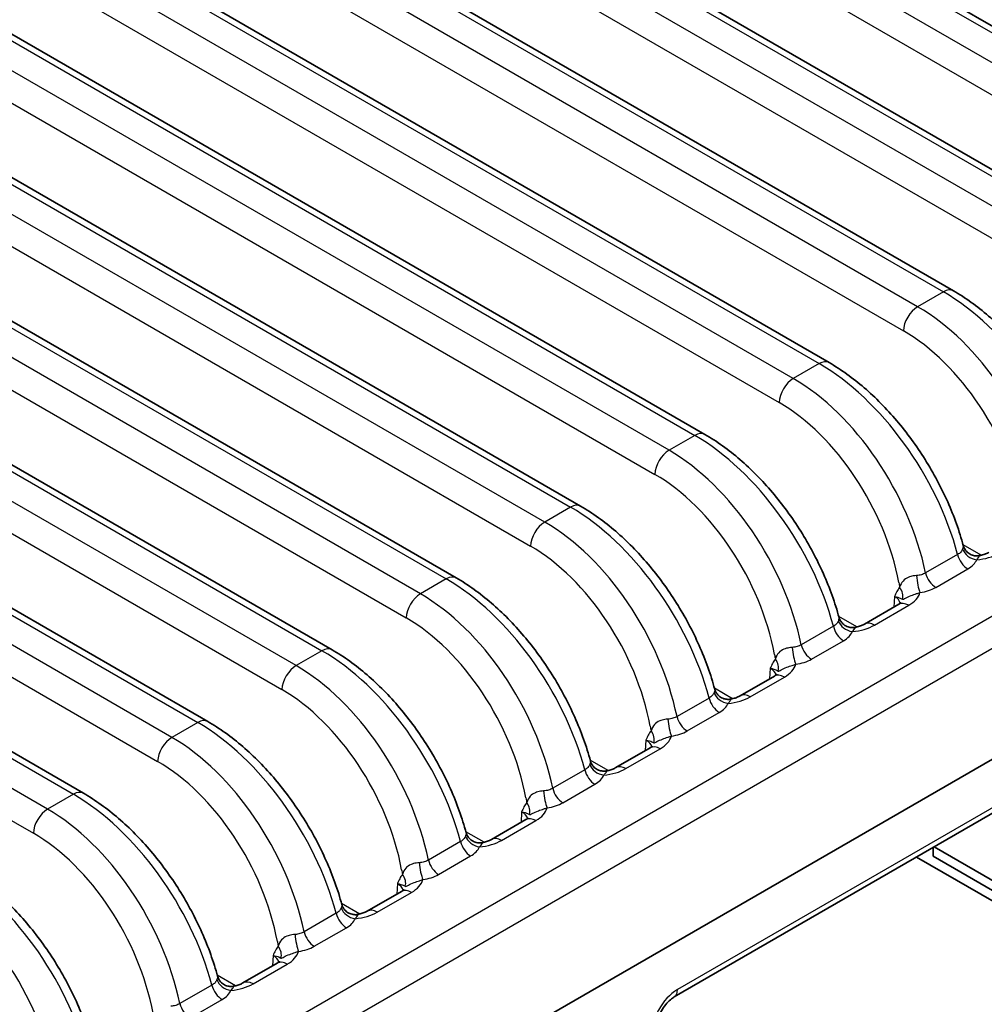
# Model space of a CAD drawing. Units: millimetres. Extents: x 14 to 1804, y 8 to 430.
# Drawn here: x 123 to 143, y 196 to 215 of the extents above; entities that cross this region are included whole.
import ezdxf

# ---------------------------------------------------------------- set-up
doc = ezdxf.new("R2010")
doc.units = ezdxf.units.MM
doc.layers.add('Visible (ISO)', color=7, linetype='Continuous', lineweight=35)
doc.layers.add('Visible Narrow (ISO)', color=7, linetype='Continuous', lineweight=25)

msp = doc.modelspace()

# ---------------------------------------------------------------- linework, layer by layer
at = {"layer": 'Visible (ISO)'}
for p, q in [((146.9613, 212.6659), (87.452, 247.0236)), ((144.4864, 211.237), (84.9771, 245.5947)), ((142.0115, 209.8081), (82.5023, 244.1658)), ((139.5367, 208.3793), (80.0274, 242.737)), ((137.0618, 206.9504), (77.5525, 241.3081)), ((134.5869, 205.5215), (75.0777, 239.8792)), ((132.112, 204.0927), (72.6028, 238.4504)), ((129.6372, 202.6638), (70.1279, 237.0215)), ((127.1623, 201.2349), (67.653, 235.5926)), ((124.6874, 199.8061), (65.1782, 234.1637)), ((124.0989, 189.699), (160.1865, 210.5342)), ((140.2389, 203.174), (140.9205, 203.5676)), ((137.764, 201.7452), (138.4456, 202.1387)), ((136.4526, 195.751), (145.5036, 200.9766)), ((135.2891, 200.3163), (135.9708, 200.7098)), ((132.8142, 198.8874), (133.4959, 199.281)), ((141.604, 198.5512), (141.604, 198.7252)), ((144.9309, 196.8307), (141.6268, 198.7383)), ((144.7346, 196.5358), (141.2732, 198.5342)), ((141.604, 198.5512), (144.854, 196.6748)), ((130.3394, 197.4585), (131.021, 197.8521)), ((127.8645, 196.0297), (128.5462, 196.4232))]:
    msp.add_line(p, q, dxfattribs=at)
for points, knots in [([(144.6826, 206.1635), (144.6043, 206.4535), (144.4992, 206.7466), (144.2426, 207.324), (144.0909, 207.6083), (143.7497, 208.1522), (143.5601, 208.4119), (143.1532, 208.8921), (142.9358, 209.1127), (142.484, 209.5019), (142.2496, 209.6707), (142.0115, 209.8081)], [-1.2595055, -1.2595055, -1.2595055, -1.2595055, -1.0076044, -1.0076044, -0.7557033, -0.7557033, -0.5038022, -0.5038022, -0.2519011, -0.2519011, 0, 0, 0, 0]), ([(142.2077, 204.7346), (142.1294, 205.0246), (142.0244, 205.3178), (141.7677, 205.8952), (141.6161, 206.1794), (141.2748, 206.7233), (141.0852, 206.983), (140.6783, 207.4633), (140.4609, 207.6838), (140.0091, 208.0731), (139.7747, 208.2418), (139.5367, 208.3793)], [-1.2595055, -1.2595055, -1.2595055, -1.2595055, -1.0076044, -1.0076044, -0.7557033, -0.7557033, -0.5038022, -0.5038022, -0.2519011, -0.2519011, 0, 0, 0, 0]), ([(139.7328, 203.3058), (139.6545, 203.5957), (139.5495, 203.8889), (139.2928, 204.4663), (139.1412, 204.7505), (138.8, 205.2945), (138.6104, 205.5541), (138.2034, 206.0344), (137.9861, 206.2549), (137.5342, 206.6442), (137.2998, 206.813), (137.0618, 206.9504)], [-1.2595055, -1.2595055, -1.2595055, -1.2595055, -1.0076044, -1.0076044, -0.7557033, -0.7557033, -0.5038022, -0.5038022, -0.2519011, -0.2519011, 0, 0, 0, 0]), ([(137.258, 201.8769), (137.1796, 202.1669), (137.0746, 202.46), (136.818, 203.0374), (136.6663, 203.3217), (136.3251, 203.8656), (136.1355, 204.1253), (135.7285, 204.6055), (135.5112, 204.8261), (135.0594, 205.2153), (134.825, 205.3841), (134.5869, 205.5215)], [-1.2595055, -1.2595055, -1.2595055, -1.2595055, -1.0076044, -1.0076044, -0.7557033, -0.7557033, -0.5038022, -0.5038022, -0.2519011, -0.2519011, 0, 0, 0, 0]), ([(142.2077, 204.7346), (142.2123, 204.7177), (142.2195, 204.6977), (142.2439, 204.6536), (142.2614, 204.6296), (142.3077, 204.5864), (142.3364, 204.5675), (142.3954, 204.5425), (142.4252, 204.5359), (142.4787, 204.5314), (142.5023, 204.5335), (142.5224, 204.5371), (142.5232, 204.5373), (142.524, 204.5374)], [0.027446173, 0.027446173, 0.027446173, 0.027446173, 0.031201195, 0.031201195, 0.034956218, 0.034956218, 0.038668774, 0.038668774, 0.04230302, 0.04230302, 0.046058042, 0.046058042, 0.046221287, 0.046221287, 0.046221287, 0.046221287]), ([(142.524, 204.5374), (142.5401, 204.5405), (142.5557, 204.5439), (142.5857, 204.5515), (142.6001, 204.5556), (142.6274, 204.5643), (142.6403, 204.569), (142.6644, 204.5785), (142.6756, 204.5834), (142.6962, 204.5932), (142.7055, 204.5981), (142.7137, 204.6029)], [0.31854331, 0.31854331, 0.31854331, 0.31854331, 0.41179248, 0.41179248, 0.50504165, 0.50504165, 0.59829083, 0.59829083, 0.69154, 0.69154, 0.78478918, 0.78478918, 0.78478918, 0.78478918]), ([(134.7831, 200.448), (134.7048, 200.738), (134.5997, 201.0311), (134.3431, 201.6086), (134.1915, 201.8928), (133.8502, 202.4367), (133.6606, 202.6964), (133.2537, 203.1766), (133.0363, 203.3972), (132.5845, 203.7865), (132.3501, 203.9552), (132.112, 204.0927)], [-1.2595055, -1.2595055, -1.2595055, -1.2595055, -1.0076044, -1.0076044, -0.7557033, -0.7557033, -0.5038022, -0.5038022, -0.2519011, -0.2519011, 0, 0, 0, 0]), ([(140.9205, 203.5676), (140.9338, 203.5753), (140.9444, 203.5825), (140.9599, 203.5947), (140.9648, 203.5995), (140.9684, 203.6035), (140.969, 203.6042), (140.969, 203.6042)], [-0.78478918, -0.78478918, -0.78478918, -0.78478918, -0.63480417, -0.63480417, -0.48481916, -0.48481916, -0.40486078, -0.40486078, -0.40486078, -0.40486078]), ([(139.7328, 203.3058), (139.7374, 203.2888), (139.7446, 203.2688), (139.769, 203.2248), (139.7865, 203.2008), (139.8328, 203.1575), (139.8615, 203.1387), (139.9206, 203.1136), (139.9504, 203.107), (140.0039, 203.1026), (140.0274, 203.1046), (140.0475, 203.1082), (140.0483, 203.1084), (140.0492, 203.1086)], [0.027446173, 0.027446173, 0.027446173, 0.027446173, 0.031201195, 0.031201195, 0.034956218, 0.034956218, 0.038668774, 0.038668774, 0.04230302, 0.04230302, 0.046058042, 0.046058042, 0.046221287, 0.046221287, 0.046221287, 0.046221287]), ([(140.0492, 203.1086), (140.0652, 203.1116), (140.0808, 203.1151), (140.1108, 203.1226), (140.1252, 203.1267), (140.1525, 203.1355), (140.1654, 203.1401), (140.1895, 203.1496), (140.2008, 203.1545), (140.2213, 203.1643), (140.2306, 203.1692), (140.2389, 203.174)], [0.31854331, 0.31854331, 0.31854331, 0.31854331, 0.41179248, 0.41179248, 0.50504165, 0.50504165, 0.59829083, 0.59829083, 0.69154, 0.69154, 0.78478918, 0.78478918, 0.78478918, 0.78478918]), ([(132.3082, 199.0192), (132.2299, 199.3091), (132.1249, 199.6023), (131.8682, 200.1797), (131.7166, 200.4639), (131.3753, 201.0079), (131.1858, 201.2675), (130.7788, 201.7478), (130.5614, 201.9683), (130.1096, 202.3576), (129.8752, 202.5264), (129.6372, 202.6638)], [-1.2595055, -1.2595055, -1.2595055, -1.2595055, -1.0076044, -1.0076044, -0.7557033, -0.7557033, -0.5038022, -0.5038022, -0.2519011, -0.2519011, 0, 0, 0, 0]), ([(138.4456, 202.1387), (138.4589, 202.1464), (138.4695, 202.1537), (138.485, 202.1658), (138.4899, 202.1706), (138.4935, 202.1746), (138.4941, 202.1753), (138.4941, 202.1753)], [-0.78478918, -0.78478918, -0.78478918, -0.78478918, -0.63480417, -0.63480417, -0.48481916, -0.48481916, -0.40486078, -0.40486078, -0.40486078, -0.40486078]), ([(137.258, 201.8769), (137.2625, 201.86), (137.2698, 201.8399), (137.2941, 201.7959), (137.3116, 201.7719), (137.358, 201.7286), (137.3867, 201.7098), (137.4457, 201.6847), (137.4755, 201.6782), (137.529, 201.6737), (137.5525, 201.6757), (137.5726, 201.6794), (137.5735, 201.6795), (137.5743, 201.6797)], [0.027446173, 0.027446173, 0.027446173, 0.027446173, 0.031201195, 0.031201195, 0.034956218, 0.034956218, 0.038668774, 0.038668774, 0.04230302, 0.04230302, 0.046058042, 0.046058042, 0.046221287, 0.046221287, 0.046221287, 0.046221287]), ([(137.5743, 201.6797), (137.5904, 201.6827), (137.606, 201.6862), (137.6359, 201.6938), (137.6503, 201.6979), (137.6776, 201.7066), (137.6905, 201.7112), (137.7147, 201.7207), (137.7259, 201.7256), (137.7464, 201.7355), (137.7557, 201.7404), (137.764, 201.7452)], [0.31854331, 0.31854331, 0.31854331, 0.31854331, 0.41179248, 0.41179248, 0.50504165, 0.50504165, 0.59829083, 0.59829083, 0.69154, 0.69154, 0.78478918, 0.78478918, 0.78478918, 0.78478918]), ([(129.8333, 197.5903), (129.755, 197.8803), (129.65, 198.1734), (129.3933, 198.7508), (129.2417, 199.035), (128.9005, 199.579), (128.7109, 199.8387), (128.3039, 200.3189), (128.0866, 200.5395), (127.6348, 200.9287), (127.4003, 201.0975), (127.1623, 201.2349)], [-1.2595055, -1.2595055, -1.2595055, -1.2595055, -1.0076044, -1.0076044, -0.7557033, -0.7557033, -0.5038022, -0.5038022, -0.2519011, -0.2519011, 0, 0, 0, 0]), ([(135.9708, 200.7098), (135.9841, 200.7175), (135.9947, 200.7248), (136.0101, 200.7369), (136.015, 200.7417), (136.0187, 200.7457), (136.0192, 200.7465), (136.0192, 200.7465)], [-0.78478918, -0.78478918, -0.78478918, -0.78478918, -0.63480417, -0.63480417, -0.48481916, -0.48481916, -0.40486078, -0.40486078, -0.40486078, -0.40486078]), ([(134.7831, 200.448), (134.7877, 200.4311), (134.7949, 200.4111), (134.8193, 200.367), (134.8368, 200.343), (134.8831, 200.2998), (134.9118, 200.2809), (134.9708, 200.2559), (135.0006, 200.2493), (135.0541, 200.2448), (135.0776, 200.2469), (135.0978, 200.2505), (135.0986, 200.2507), (135.0994, 200.2508)], [0.027446173, 0.027446173, 0.027446173, 0.027446173, 0.031201195, 0.031201195, 0.034956218, 0.034956218, 0.038668774, 0.038668774, 0.04230302, 0.04230302, 0.046058042, 0.046058042, 0.046221287, 0.046221287, 0.046221287, 0.046221287]), ([(135.0994, 200.2508), (135.1155, 200.2539), (135.1311, 200.2573), (135.1611, 200.2649), (135.1754, 200.269), (135.2027, 200.2777), (135.2157, 200.2823), (135.2398, 200.2919), (135.251, 200.2968), (135.2715, 200.3066), (135.2809, 200.3115), (135.2891, 200.3163)], [0.31854331, 0.31854331, 0.31854331, 0.31854331, 0.41179248, 0.41179248, 0.50504165, 0.50504165, 0.59829083, 0.59829083, 0.69154, 0.69154, 0.78478918, 0.78478918, 0.78478918, 0.78478918]), ([(127.3585, 196.1614), (127.2801, 196.4514), (127.1751, 196.7445), (126.9185, 197.322), (126.7668, 197.6062), (126.4256, 198.1501), (126.236, 198.4098), (125.829, 198.89), (125.6117, 199.1106), (125.1599, 199.4999), (124.9255, 199.6686), (124.6874, 199.8061)], [-1.2595055, -1.2595055, -1.2595055, -1.2595055, -1.0076044, -1.0076044, -0.7557033, -0.7557033, -0.5038022, -0.5038022, -0.2519011, -0.2519011, 0, 0, 0, 0]), ([(133.4959, 199.281), (133.5092, 199.2886), (133.5198, 199.2959), (133.5353, 199.3081), (133.5401, 199.3129), (133.5438, 199.3169), (133.5443, 199.3176), (133.5443, 199.3176)], [-0.78478918, -0.78478918, -0.78478918, -0.78478918, -0.63480417, -0.63480417, -0.48481916, -0.48481916, -0.40486078, -0.40486078, -0.40486078, -0.40486078]), ([(132.3082, 199.0192), (132.3128, 199.0022), (132.32, 198.9822), (132.3444, 198.9382), (132.3619, 198.9142), (132.4082, 198.8709), (132.4369, 198.8521), (132.4959, 198.827), (132.5257, 198.8204), (132.5792, 198.816), (132.6028, 198.818), (132.6229, 198.8216), (132.6237, 198.8218), (132.6246, 198.8219)], [0.027446173, 0.027446173, 0.027446173, 0.027446173, 0.031201195, 0.031201195, 0.034956218, 0.034956218, 0.038668774, 0.038668774, 0.04230302, 0.04230302, 0.046058042, 0.046058042, 0.046221287, 0.046221287, 0.046221287, 0.046221287]), ([(132.6246, 198.8219), (132.6406, 198.825), (132.6562, 198.8285), (132.6862, 198.836), (132.7006, 198.8401), (132.7279, 198.8489), (132.7408, 198.8535), (132.7649, 198.863), (132.7761, 198.8679), (132.7967, 198.8777), (132.806, 198.8826), (132.8142, 198.8874)], [0.31854331, 0.31854331, 0.31854331, 0.31854331, 0.41179248, 0.41179248, 0.50504165, 0.50504165, 0.59829083, 0.59829083, 0.69154, 0.69154, 0.78478918, 0.78478918, 0.78478918, 0.78478918]), ([(124.8836, 194.7326), (124.8053, 195.0225), (124.7002, 195.3157), (124.4436, 195.8931), (124.292, 196.1773), (123.9507, 196.7212), (123.7611, 196.9809), (123.3542, 197.4612), (123.1368, 197.6817), (122.685, 198.071), (122.4506, 198.2398), (122.2125, 198.3772)], [-1.2595055, -1.2595055, -1.2595055, -1.2595055, -1.0076044, -1.0076044, -0.7557033, -0.7557033, -0.5038022, -0.5038022, -0.2519011, -0.2519011, 0, 0, 0, 0]), ([(131.021, 197.8521), (131.0343, 197.8598), (131.0449, 197.8671), (131.0604, 197.8792), (131.0653, 197.884), (131.0689, 197.888), (131.0695, 197.8887), (131.0695, 197.8887)], [-0.78478918, -0.78478918, -0.78478918, -0.78478918, -0.63480417, -0.63480417, -0.48481916, -0.48481916, -0.40486078, -0.40486078, -0.40486078, -0.40486078]), ([(129.8333, 197.5903), (129.8379, 197.5734), (129.8451, 197.5533), (129.8695, 197.5093), (129.887, 197.4853), (129.9334, 197.442), (129.962, 197.4232), (130.0211, 197.3981), (130.0509, 197.3916), (130.1044, 197.3871), (130.1279, 197.3891), (130.148, 197.3928), (130.1489, 197.3929), (130.1497, 197.3931)], [0.027446173, 0.027446173, 0.027446173, 0.027446173, 0.031201195, 0.031201195, 0.034956218, 0.034956218, 0.038668774, 0.038668774, 0.04230302, 0.04230302, 0.046058042, 0.046058042, 0.046221287, 0.046221287, 0.046221287, 0.046221287]), ([(130.1497, 197.3931), (130.1657, 197.3961), (130.1813, 197.3996), (130.2113, 197.4072), (130.2257, 197.4113), (130.253, 197.42), (130.2659, 197.4246), (130.2901, 197.4341), (130.3013, 197.439), (130.3218, 197.4488), (130.3311, 197.4538), (130.3394, 197.4585)], [0.31854331, 0.31854331, 0.31854331, 0.31854331, 0.41179248, 0.41179248, 0.50504165, 0.50504165, 0.59829083, 0.59829083, 0.69154, 0.69154, 0.78478918, 0.78478918, 0.78478918, 0.78478918]), ([(128.5462, 196.4232), (128.5595, 196.4309), (128.57, 196.4382), (128.5855, 196.4503), (128.5904, 196.4551), (128.594, 196.4591), (128.5946, 196.4599), (128.5946, 196.4599)], [-0.78478918, -0.78478918, -0.78478918, -0.78478918, -0.63480417, -0.63480417, -0.48481916, -0.48481916, -0.40486078, -0.40486078, -0.40486078, -0.40486078]), ([(127.3585, 196.1614), (127.3631, 196.1445), (127.3703, 196.1245), (127.3947, 196.0804), (127.4121, 196.0564), (127.4585, 196.0131), (127.4872, 195.9943), (127.5462, 195.9692), (127.576, 195.9627), (127.6295, 195.9582), (127.653, 195.9603), (127.6731, 195.9639), (127.674, 195.964), (127.6748, 195.9642)], [0.027446173, 0.027446173, 0.027446173, 0.027446173, 0.031201195, 0.031201195, 0.034956218, 0.034956218, 0.038668774, 0.038668774, 0.04230302, 0.04230302, 0.046058042, 0.046058042, 0.046221287, 0.046221287, 0.046221287, 0.046221287]), ([(127.6748, 195.9642), (127.6909, 195.9673), (127.7065, 195.9707), (127.7364, 195.9783), (127.7508, 195.9824), (127.7781, 195.9911), (127.791, 195.9957), (127.8152, 196.0053), (127.8264, 196.0102), (127.8469, 196.02), (127.8562, 196.0249), (127.8645, 196.0297)], [0.31854331, 0.31854331, 0.31854331, 0.31854331, 0.41179248, 0.41179248, 0.50504165, 0.50504165, 0.59829083, 0.59829083, 0.69154, 0.69154, 0.78478918, 0.78478918, 0.78478918, 0.78478918]), ([(136.0808, 195.0728), (136.0799, 195.1023), (136.082, 195.137), (136.0942, 195.2146), (136.1047, 195.2579), (136.1348, 195.348), (136.1547, 195.3949), (136.2023, 195.4859), (136.23, 195.5301), (136.2893, 195.6094), (136.3207, 195.6448), (136.3819, 195.7026), (136.4117, 195.7255), (136.4433, 195.7455), (136.448, 195.7483), (136.4526, 195.751)], [-1.5701868, -1.5701868, -1.5701868, -1.5701868, -1.3341247, -1.3341247, -1.0839543, -1.0839543, -0.8228799, -0.8228799, -0.5574955, -0.5574955, -0.295654, -0.295654, -0.0446908, -0.0446908, 0, 0, 0, 0])]:
    msp.add_open_spline(points, degree=3, knots=knots, dxfattribs=at)
at = {"layer": 'Visible Narrow (ISO)'}
for p, q in [((87.252, 247.0038), (146.7613, 212.6461)), ((146.2469, 212.3491), (86.7376, 246.7068)), ((86.455, 246.2284), (145.9642, 211.8707)), ((84.7771, 245.5749), (144.2864, 211.2172)), ((143.772, 210.9202), (84.2628, 245.2779)), ((83.9801, 244.7995), (143.4893, 210.4418)), ((82.3023, 244.146), (141.8115, 209.7883)), ((141.2971, 209.4914), (81.7879, 243.849)), ((81.5052, 243.3706), (141.0145, 209.013)), ((79.8274, 242.7171), (139.3367, 208.3595)), ((138.8223, 208.0625), (79.313, 242.4202)), ((79.0303, 241.9418), (138.5396, 207.5841)), ((77.3525, 241.2883), (136.8618, 206.9306)), ((136.3474, 206.6336), (76.8381, 240.9913)), ((76.5555, 240.5129), (136.0647, 206.1552)), ((74.8777, 239.8594), (134.3869, 205.5017)), ((133.8725, 205.2047), (74.3633, 239.5624)), ((74.0806, 239.084), (133.5898, 204.7263)), ((72.4028, 238.4305), (131.912, 204.0729)), ((131.3976, 203.7759), (71.8884, 238.1336)), ((71.6057, 237.6552), (131.115, 203.2975)), ((69.9279, 237.0017), (129.4372, 202.644)), ((128.9228, 202.347), (69.4135, 236.7047)), ((69.1309, 236.2263), (128.6401, 201.8686)), ((67.453, 235.5728), (126.9623, 201.2151)), ((126.4479, 200.9181), (66.9386, 235.2758)), ((66.656, 234.7974), (126.1652, 200.4397)), ((64.9782, 234.1439), (124.4874, 199.7863)), ((123.973, 199.4893), (64.4638, 233.847)), ((64.1811, 233.3686), (123.6904, 199.0109)), ((159.4459, 212.9546), (124.1452, 192.5738)), ((124.4279, 192.0954), (159.7285, 212.4762)), ((141.8115, 209.7883), (141.2971, 209.4914)), ((139.3367, 208.3595), (138.8223, 208.0625)), ((136.8618, 206.9306), (136.3474, 206.6336)), ((134.3869, 205.5017), (133.8725, 205.2047)), ((142.5636, 204.546), (142.2023, 204.7545)), ((142.0947, 204.5601), (141.4563, 204.1915)), ((141.6585, 203.9039), (142.2969, 204.2725)), ((131.912, 204.0729), (131.3976, 203.7759)), ((140.8378, 203.7222), (140.8252, 203.5125)), ((140.4389, 203.1542), (141.1205, 203.5478)), ((140.0887, 203.1171), (139.7274, 203.3257)), ((139.6199, 203.1312), (138.9814, 202.7626)), ((139.1836, 202.475), (139.8221, 202.8436)), ((129.4372, 202.644), (128.9228, 202.347)), ((137.964, 201.7253), (138.6456, 202.1189)), ((138.363, 202.2933), (138.3503, 202.0837)), ((137.6138, 201.6882), (137.2526, 201.8968)), ((137.145, 201.7024), (136.5066, 201.3338)), ((136.7088, 201.0461), (137.3472, 201.4147)), ((126.9623, 201.2151), (126.4479, 200.9181)), ((145.5656, 201.1225), (136.5146, 195.8969)), ((135.8881, 200.8644), (135.8754, 200.6548)), ((135.4891, 200.2965), (136.1708, 200.69)), ((135.1389, 200.2593), (134.7777, 200.4679)), ((134.6701, 200.2735), (134.0317, 199.9049)), ((134.2339, 199.6173), (134.8723, 199.9859)), ((124.4874, 199.7863), (123.973, 199.4893)), ((133.4132, 199.4356), (133.4005, 199.2259)), ((133.0142, 198.8676), (133.6959, 199.2612)), ((132.6641, 198.8305), (132.3028, 199.0391)), ((132.1952, 198.8446), (131.5568, 198.476)), ((131.759, 198.1884), (132.3974, 198.557)), ((130.9384, 198.0067), (130.9257, 197.797)), ((130.5394, 197.4387), (131.221, 197.8323)), ((130.1892, 197.4016), (129.8279, 197.6102)), ((129.7204, 197.4158), (129.0819, 197.0472)), ((129.2842, 196.7595), (129.9226, 197.1281)), ((128.4635, 196.5778), (128.4508, 196.3682)), ((128.0645, 196.0099), (128.7462, 196.4034)), ((127.7143, 195.9727), (127.3531, 196.1813)), ((127.2455, 195.9869), (126.6071, 195.6183)), ((126.8093, 195.3307), (127.4477, 195.6992))]:
    msp.add_line(p, q, dxfattribs=at)
for centre, major_axis, ratio, start_param, end_param in [((141.8115, 209.4617), (0.2, 0.3464), 0.5773503, 0, 0.7853982), ((141.9004, 206.5737), (2.0912, -3.4109), 0.5589372, 1.0777772, 2.3414421), ((141.2971, 209.1648), (0.2, 0.3464), 0.5773503, 0.7853982, 2.3212879), ((141.2082, 206.174), (-1.9024, 3.5198), 0.5951921, 4.2508502, 5.5145151), ((140.9256, 206.0222), (1.702, -3.1736), 0.5971344, 1.0815592, 2.3749097), ((139.3367, 208.0329), (0.2, 0.3464), 0.5773503, 0, 0.7853982), ((139.4255, 205.1448), (2.0912, -3.4109), 0.5589372, 1.0777772, 2.3414421), ((138.8223, 207.7359), (0.2, 0.3464), 0.5773503, 0.7853982, 2.3212879), ((138.7334, 204.7452), (-1.9024, 3.5198), 0.5951921, 4.2508502, 5.5145151), ((138.4507, 204.5934), (1.702, -3.1736), 0.5971344, 1.0815592, 2.3749097), ((136.8618, 206.604), (0.2, 0.3464), 0.5773503, 0, 0.7853982), ((136.9507, 203.7159), (2.0912, -3.4109), 0.5589372, 1.0777772, 2.3414421), ((136.3474, 206.307), (0.2, 0.3464), 0.5773503, 0.7853982, 2.3212879), ((136.2585, 203.3163), (-1.9024, 3.5198), 0.5951921, 4.2508502, 5.5145151), ((135.9758, 203.1645), (1.702, -3.1736), 0.5971344, 1.0815592, 2.3749097), ((134.3869, 205.1751), (0.2, 0.3464), 0.5773503, 0, 0.7853982), ((134.4758, 202.2871), (2.0912, -3.4109), 0.5589372, 1.0777772, 2.3414421), ((133.8725, 204.8781), (0.2, 0.3464), 0.5773503, 0.7853982, 2.3212879), ((133.7836, 201.8874), (-1.9024, 3.5198), 0.5951921, 4.2508502, 5.5145151), ((133.501, 201.7356), (1.702, -3.1736), 0.5971344, 1.0815592, 2.3749097), ((142.4736, 204.6985), (0.2758, -0.118), 0.7926585, 3.7541686, 5.0394378), ((142.2969, 204.5174), (0.15, -0.2598), 0.5773503, 4.2341223, 5.4977871), ((142.3484, 204.9103), (0.8, 0), 0.5780539, 4.8694797, 5.4971782), ((131.912, 203.7463), (0.2, 0.3464), 0.5773503, 0, 0.7853982), ((132.0009, 200.8582), (2.0912, -3.4109), 0.5589372, 1.0777772, 2.3414421), ((141.3449, 204.0469), (0.0424, -0.297), 0.195855, 4.3684012, 5.6536704), ((141.6585, 204.1488), (0.15, -0.2598), 0.5773503, 4.2341223, 5.4977871), ((140.7276, 203.793), (0.2347, -0.1869), 0.7769961, 0.3008368, 1.248777), ((131.3976, 203.4493), (0.2, 0.3464), 0.5773503, 0.7853982, 2.3212879), ((131.3088, 200.4586), (-1.9024, 3.5198), 0.5951921, 4.2508502, 5.5145151), ((140.5538, 203.5476), (0.4012, 0.024), 0.5738685, 0.0764913, 0.7504269), ((140.5538, 203.8742), (0.801, 0), 0.5766475, 5.4983961, 6.1260946), ((141.1205, 203.2212), (-0.2, 0.3464), 0.5773503, 5.4977871, 6.2831853), ((131.0261, 200.3068), (1.702, -3.1736), 0.5971344, 1.0815592, 2.3749097), ((139.8221, 203.0885), (0.15, -0.2598), 0.5773503, 4.2341223, 5.4977871), ((139.9987, 203.2696), (0.2758, -0.118), 0.7926585, 3.7541686, 5.0394378), ((139.8735, 203.4814), (0.8, 0), 0.5780539, 4.8694797, 5.4971782), ((140.4389, 202.8276), (-0.2, 0.3464), 0.5773503, 5.4977871, 6.2831853), ((129.4372, 202.3174), (0.2, 0.3464), 0.5773503, 0, 0.7853982), ((138.87, 202.618), (0.0424, -0.297), 0.195855, 4.3684012, 5.6536704), ((139.1836, 202.7199), (0.15, -0.2598), 0.5773503, 4.2341223, 5.4977871), ((129.526, 199.4293), (2.0912, -3.4109), 0.5589372, 1.0777772, 2.3414421), ((128.9228, 202.0204), (0.2, 0.3464), 0.5773503, 0.7853982, 2.3212879), ((128.8339, 199.0297), (-1.9024, 3.5198), 0.5951921, 4.2508502, 5.5145151), ((138.2527, 202.3641), (0.2347, -0.1869), 0.7769961, 0.3008368, 1.248777), ((138.0789, 202.4453), (0.801, 0), 0.5766475, 5.4983961, 6.1260946), ((138.0789, 202.1187), (0.4012, 0.024), 0.5738685, 0.0764913, 0.7504269), ((138.6456, 201.7923), (-0.2, 0.3464), 0.5773503, 5.4977871, 6.2831853), ((128.5512, 198.8779), (1.702, -3.1736), 0.5971344, 1.0815592, 2.3749097), ((137.5238, 201.8407), (0.2758, -0.118), 0.7926585, 3.7541686, 5.0394378), ((137.3987, 202.0525), (0.8, 0), 0.5780539, 4.8694797, 5.4971782), ((137.964, 201.3987), (-0.2, 0.3464), 0.5773503, 5.4977871, 6.2831853), ((137.3472, 201.6597), (0.15, -0.2598), 0.5773503, 4.2341223, 5.4977871), ((136.7088, 201.2911), (0.15, -0.2598), 0.5773503, 4.2341223, 5.4977871), ((126.9623, 200.8885), (0.2, 0.3464), 0.5773503, 0, 0.7853982), ((127.0512, 198.0005), (2.0912, -3.4109), 0.5589372, 1.0777772, 2.3414421), ((136.3952, 201.1891), (0.0424, -0.297), 0.195855, 4.3684012, 5.6536704), ((135.7778, 200.9352), (0.2347, -0.1869), 0.7769961, 0.3008368, 1.248777), ((135.6041, 201.0164), (0.801, 0), 0.5766475, 5.4983961, 6.1260946), ((126.4479, 200.5915), (0.2, 0.3464), 0.5773503, 0.7853982, 2.3212879), ((126.359, 197.6008), (-1.9024, 3.5198), 0.5951921, 4.2508502, 5.5145151), ((135.6041, 200.6898), (0.4012, 0.024), 0.5738685, 0.0764913, 0.7504269), ((136.1708, 200.3634), (-0.2, 0.3464), 0.5773503, 5.4977871, 6.2831853), ((126.0763, 197.449), (1.702, -3.1736), 0.5971344, 1.0815592, 2.3749097), ((135.0489, 200.4119), (0.2758, -0.118), 0.7926585, 3.7541686, 5.0394378), ((135.4891, 199.9699), (-0.2, 0.3464), 0.5773503, 5.4977871, 6.2831853), ((134.8723, 200.2308), (0.15, -0.2598), 0.5773503, 4.2341223, 5.4977871), ((134.9238, 200.6237), (0.8, 0), 0.5780539, 4.8694797, 5.4971782), ((124.4874, 199.4597), (0.2, 0.3464), 0.5773503, 0, 0.7853982), ((124.5763, 196.5716), (2.0912, -3.4109), 0.5589372, 1.0777772, 2.3414421), ((133.9203, 199.7602), (0.0424, -0.297), 0.195855, 4.3684012, 5.6536704), ((134.2339, 199.8622), (0.15, -0.2598), 0.5773503, 4.2341223, 5.4977871), ((133.3029, 199.5064), (0.2347, -0.1869), 0.7769961, 0.3008368, 1.248777), ((123.973, 199.1627), (0.2, 0.3464), 0.5773503, 0.7853982, 2.3212879), ((123.8841, 196.172), (-1.9024, 3.5198), 0.5951921, 4.2508502, 5.5145151), ((133.1292, 199.261), (0.4012, 0.024), 0.5738685, 0.0764913, 0.7504269), ((133.1292, 199.5876), (0.801, 0), 0.5766475, 5.4983961, 6.1260946), ((133.6959, 198.9346), (-0.2, 0.3464), 0.5773503, 5.4977871, 6.2831853), ((123.6015, 196.0202), (1.702, -3.1736), 0.5971344, 1.0815592, 2.3749097), ((132.3974, 198.8019), (0.15, -0.2598), 0.5773503, 4.2341223, 5.4977871), ((132.5741, 198.983), (0.2758, -0.118), 0.7926585, 3.7541686, 5.0394378), ((132.4489, 199.1948), (0.8, 0), 0.5780539, 4.8694797, 5.4971782), ((133.0142, 198.541), (-0.2, 0.3464), 0.5773503, 5.4977871, 6.2831853), ((131.4454, 198.3314), (0.0424, -0.297), 0.195855, 4.3684012, 5.6536704), ((131.759, 198.4333), (0.15, -0.2598), 0.5773503, 4.2341223, 5.4977871), ((122.1014, 195.1427), (2.0912, -3.4109), 0.5589372, 1.0777772, 2.3414421), ((130.8281, 198.0775), (0.2347, -0.1869), 0.7769961, 0.3008368, 1.248777), ((121.4093, 194.7431), (-1.9024, 3.5198), 0.5951921, 4.2508502, 5.5145151), ((130.6543, 197.8321), (0.4012, 0.024), 0.5738685, 0.0764913, 0.7504269), ((130.6543, 198.1587), (0.801, 0), 0.5766475, 5.4983961, 6.1260946), ((131.221, 197.5057), (-0.2, 0.3464), 0.5773503, 5.4977871, 6.2831853), ((121.1266, 194.5913), (1.702, -3.1736), 0.5971344, 1.0815592, 2.3749097), ((129.9226, 197.3731), (0.15, -0.2598), 0.5773503, 4.2341223, 5.4977871), ((130.0992, 197.5541), (0.2758, -0.118), 0.7926585, 3.7541686, 5.0394378), ((129.974, 197.7659), (0.8, 0), 0.5780539, 4.8694797, 5.4971782), ((130.5394, 197.1121), (-0.2, 0.3464), 0.5773503, 5.4977871, 6.2831853), ((129.2842, 197.0045), (0.15, -0.2598), 0.5773503, 4.2341223, 5.4977871), ((128.9705, 196.9025), (0.0424, -0.297), 0.195855, 4.3684012, 5.6536704), ((128.3532, 196.6486), (0.2347, -0.1869), 0.7769961, 0.3008368, 1.248777), ((128.1794, 196.7298), (0.801, 0), 0.5766475, 5.4983961, 6.1260946), ((128.1794, 196.4032), (0.4012, 0.024), 0.5738685, 0.0764913, 0.7504269), ((128.7462, 196.0768), (-0.2, 0.3464), 0.5773503, 5.4977871, 6.2831853), ((127.6243, 196.1253), (0.2758, -0.118), 0.7926585, 3.7541686, 5.0394378), ((128.0645, 195.6833), (-0.2, 0.3464), 0.5773503, 5.4977871, 6.2831853), ((127.4477, 195.9442), (0.15, -0.2598), 0.5773503, 4.2341223, 5.4977871), ((127.4992, 196.3371), (0.8, 0), 0.5780539, 4.8694797, 5.4971782), ((136.5335, 195.2619), (-0.3614, -0.6739), 0.5971344, 3.9082754, 5.4784622), ((136.3026, 196.0108), (0.15, -0.2598), 0.5773503, 0, 0.8203047), ((126.8093, 195.5756), (0.15, -0.2598), 0.5773503, 4.2341223, 5.4977871)]:
    msp.add_ellipse(centre, major_axis=major_axis, ratio=ratio, start_param=start_param, end_param=end_param, dxfattribs=at)
for points, knots in [([(142.1941, 204.6693), (142.1865, 204.6473), (142.1741, 204.6267), (142.1406, 204.5899), (142.1195, 204.5736), (142.0947, 204.5601)], [-0.036438958, -0.036438958, -0.036438958, -0.036438958, -0.018219479, -0.018219479, 0, 0, 0, 0]), ([(142.2077, 204.7346), (142.2094, 204.7279), (142.2071, 204.7114), (142.1984, 204.6821), (142.1964, 204.6759), (142.1941, 204.6693)], [-0.027446173, -0.027446173, -0.027446173, -0.027446173, -0.005440288, -0.005440288, 0, 0, 0, 0]), ([(142.4736, 204.4535), (142.479, 204.4596), (142.4842, 204.4655), (142.5127, 204.4991), (142.5275, 204.5207), (142.5314, 204.5362), (142.5296, 204.5384), (142.5241, 204.5374)], [0, 0, 0, 0, 0.005440288, 0.005440288, 0.032558921, 0.032558921, 0.046221287, 0.046221287, 0.046221287, 0.046221287]), ([(142.2969, 204.2725), (142.3399, 204.2973), (142.3769, 204.3255), (142.4365, 204.3866), (142.459, 204.4195), (142.4736, 204.4535)], [0, 0, 0, 0, 0.018219479, 0.018219479, 0.036438958, 0.036438958, 0.036438958, 0.036438958]), ([(141.2759, 204.1392), (141.2543, 204.1378), (141.2326, 204.1354), (141.1765, 204.1259), (141.1427, 204.1169), (141.0708, 204.087), (141.035, 204.0631), (140.9762, 203.9977), (140.955, 203.9543), (140.9396, 203.9068)], [0, 0, 0, 0, 0.01146297, 0.01146297, 0.029803723, 0.029803723, 0.053646701, 0.053646701, 0.079494103, 0.079494103, 0.079494103, 0.079494103]), ([(141.4563, 204.1915), (141.4319, 204.1767), (141.404, 204.1646), (141.3431, 204.147), (141.3101, 204.1414), (141.2759, 204.1392)], [-0.036438958, -0.036438958, -0.036438958, -0.036438958, -0.018219479, -0.018219479, 0, 0, 0, 0]), ([(140.9396, 203.9068), (140.9188, 203.8807), (140.9005, 203.8514), (140.8673, 203.7888), (140.8524, 203.7556), (140.8378, 203.7222)], [-0.031577361, -0.031577361, -0.031577361, -0.031577361, -0.015691013, -0.015691013, 0.000195334, 0.000195334, 0.000195334, 0.000195334]), ([(141.3449, 203.8019), (141.4039, 203.8103), (141.4609, 203.8233), (141.5667, 203.8577), (141.6156, 203.8791), (141.6585, 203.9039)], [0, 0, 0, 0, 0.018219479, 0.018219479, 0.036438958, 0.036438958, 0.036438958, 0.036438958]), ([(140.8378, 203.7222), (140.8913, 203.7152), (140.9292, 203.7013), (140.9754, 203.6799), (140.986, 203.6724), (140.9947, 203.6685)], [-0.000195334, -0.000195334, -0.000195334, -0.000195334, 0.015691013, 0.015691013, 0.031577361, 0.031577361, 0.031577361, 0.031577361]), ([(140.9947, 203.6685), (141.0089, 203.6623), (141.0256, 203.6768), (141.0868, 203.7083), (141.1264, 203.7263), (141.2045, 203.7564), (141.2409, 203.769), (141.3, 203.7882), (141.3227, 203.7952), (141.3449, 203.8019)], [-0.079494103, -0.079494103, -0.079494103, -0.079494103, -0.053646701, -0.053646701, -0.029803723, -0.029803723, -0.01146297, -0.01146297, 0, 0, 0, 0]), ([(139.7328, 203.3058), (139.7346, 203.2991), (139.7323, 203.2825), (139.7235, 203.2533), (139.7215, 203.2471), (139.7192, 203.2405)], [-0.027446173, -0.027446173, -0.027446173, -0.027446173, -0.005440288, -0.005440288, 0, 0, 0, 0]), ([(139.7192, 203.2405), (139.7116, 203.2185), (139.6992, 203.1979), (139.6657, 203.161), (139.6446, 203.1448), (139.6199, 203.1312)], [-0.036438958, -0.036438958, -0.036438958, -0.036438958, -0.018219479, -0.018219479, 0, 0, 0, 0]), ([(139.9987, 203.0247), (140.0042, 203.0307), (140.0093, 203.0366), (140.0378, 203.0702), (140.0526, 203.0919), (140.0565, 203.1073), (140.0548, 203.1096), (140.0492, 203.1085)], [0, 0, 0, 0, 0.005440288, 0.005440288, 0.032558921, 0.032558921, 0.046221287, 0.046221287, 0.046221287, 0.046221287]), ([(139.8221, 202.8436), (139.865, 202.8684), (139.9021, 202.8966), (139.9616, 202.9577), (139.9841, 202.9906), (139.9987, 203.0247)], [0, 0, 0, 0, 0.018219479, 0.018219479, 0.036438958, 0.036438958, 0.036438958, 0.036438958]), ([(138.801, 202.7103), (138.7794, 202.709), (138.7577, 202.7066), (138.7017, 202.6971), (138.6678, 202.6881), (138.596, 202.6581), (138.5601, 202.6343), (138.5014, 202.5688), (138.4801, 202.5254), (138.4647, 202.4779)], [0, 0, 0, 0, 0.01146297, 0.01146297, 0.029803723, 0.029803723, 0.053646701, 0.053646701, 0.079494103, 0.079494103, 0.079494103, 0.079494103]), ([(138.9814, 202.7626), (138.957, 202.7478), (138.9291, 202.7357), (138.8682, 202.7181), (138.8352, 202.7125), (138.801, 202.7103)], [-0.036438958, -0.036438958, -0.036438958, -0.036438958, -0.018219479, -0.018219479, 0, 0, 0, 0]), ([(138.4647, 202.4779), (138.4439, 202.4519), (138.4256, 202.4226), (138.3924, 202.36), (138.3775, 202.3267), (138.363, 202.2933)], [-0.031577361, -0.031577361, -0.031577361, -0.031577361, -0.015691013, -0.015691013, 0.000195334, 0.000195334, 0.000195334, 0.000195334]), ([(138.5199, 202.2397), (138.534, 202.2334), (138.5507, 202.2479), (138.6119, 202.2795), (138.6515, 202.2974), (138.7296, 202.3275), (138.7661, 202.3402), (138.8252, 202.3593), (138.8478, 202.3664), (138.87, 202.373)], [-0.079494103, -0.079494103, -0.079494103, -0.079494103, -0.053646701, -0.053646701, -0.029803723, -0.029803723, -0.01146297, -0.01146297, 0, 0, 0, 0]), ([(138.87, 202.373), (138.929, 202.3814), (138.986, 202.3944), (139.0919, 202.4288), (139.1407, 202.4502), (139.1836, 202.475)], [0, 0, 0, 0, 0.018219479, 0.018219479, 0.036438958, 0.036438958, 0.036438958, 0.036438958]), ([(138.363, 202.2933), (138.4165, 202.2863), (138.4544, 202.2725), (138.5006, 202.251), (138.5112, 202.2435), (138.5199, 202.2397)], [-0.000195334, -0.000195334, -0.000195334, -0.000195334, 0.015691013, 0.015691013, 0.031577361, 0.031577361, 0.031577361, 0.031577361]), ([(137.2444, 201.8116), (137.2367, 201.7896), (137.2243, 201.769), (137.1908, 201.7322), (137.1697, 201.7159), (137.145, 201.7024)], [-0.036438958, -0.036438958, -0.036438958, -0.036438958, -0.018219479, -0.018219479, 0, 0, 0, 0]), ([(137.2579, 201.8769), (137.2597, 201.8702), (137.2574, 201.8536), (137.2486, 201.8244), (137.2466, 201.8182), (137.2444, 201.8116)], [-0.027446173, -0.027446173, -0.027446173, -0.027446173, -0.005440288, -0.005440288, 0, 0, 0, 0]), ([(137.3472, 201.4147), (137.3901, 201.4395), (137.4272, 201.4677), (137.4867, 201.5288), (137.5092, 201.5617), (137.5238, 201.5958)], [0, 0, 0, 0, 0.018219479, 0.018219479, 0.036438958, 0.036438958, 0.036438958, 0.036438958]), ([(137.5238, 201.5958), (137.5293, 201.6019), (137.5344, 201.6077), (137.563, 201.6413), (137.5778, 201.663), (137.5816, 201.6785), (137.5799, 201.6807), (137.5743, 201.6797)], [0, 0, 0, 0, 0.005440288, 0.005440288, 0.032558921, 0.032558921, 0.046221287, 0.046221287, 0.046221287, 0.046221287]), ([(136.5066, 201.3338), (136.4822, 201.3189), (136.4542, 201.3069), (136.3933, 201.2892), (136.3604, 201.2836), (136.3261, 201.2815)], [-0.036438958, -0.036438958, -0.036438958, -0.036438958, -0.018219479, -0.018219479, 0, 0, 0, 0]), ([(136.3261, 201.2815), (136.3046, 201.2801), (136.2828, 201.2777), (136.2268, 201.2682), (136.1929, 201.2592), (136.1211, 201.2292), (136.0852, 201.2054), (136.0265, 201.14), (136.0052, 201.0966), (135.9898, 201.0491)], [0, 0, 0, 0, 0.01146297, 0.01146297, 0.029803723, 0.029803723, 0.053646701, 0.053646701, 0.079494103, 0.079494103, 0.079494103, 0.079494103]), ([(135.9898, 201.0491), (135.969, 201.023), (135.9508, 200.9937), (135.9175, 200.9311), (135.9026, 200.8978), (135.8881, 200.8644)], [-0.031577361, -0.031577361, -0.031577361, -0.031577361, -0.015691013, -0.015691013, 0.000195334, 0.000195334, 0.000195334, 0.000195334]), ([(136.045, 200.8108), (136.0591, 200.8046), (136.0758, 200.8191), (136.137, 200.8506), (136.1767, 200.8685), (136.2547, 200.8986), (136.2912, 200.9113), (136.3503, 200.9305), (136.373, 200.9375), (136.3952, 200.9442)], [-0.079494103, -0.079494103, -0.079494103, -0.079494103, -0.053646701, -0.053646701, -0.029803723, -0.029803723, -0.01146297, -0.01146297, 0, 0, 0, 0]), ([(136.3952, 200.9442), (136.4541, 200.9526), (136.5111, 200.9656), (136.617, 201), (136.6658, 201.0213), (136.7088, 201.0461)], [0, 0, 0, 0, 0.018219479, 0.018219479, 0.036438958, 0.036438958, 0.036438958, 0.036438958]), ([(135.8881, 200.8644), (135.9416, 200.8574), (135.9795, 200.8436), (136.0257, 200.8221), (136.0363, 200.8146), (136.045, 200.8108)], [-0.000195334, -0.000195334, -0.000195334, -0.000195334, 0.015691013, 0.015691013, 0.031577361, 0.031577361, 0.031577361, 0.031577361]), ([(134.7695, 200.3827), (134.7619, 200.3607), (134.7495, 200.3401), (134.716, 200.3033), (134.6948, 200.287), (134.6701, 200.2735)], [-0.036438958, -0.036438958, -0.036438958, -0.036438958, -0.018219479, -0.018219479, 0, 0, 0, 0]), ([(134.7831, 200.448), (134.7848, 200.4413), (134.7825, 200.4248), (134.7738, 200.3955), (134.7718, 200.3893), (134.7695, 200.3827)], [-0.027446173, -0.027446173, -0.027446173, -0.027446173, -0.005440288, -0.005440288, 0, 0, 0, 0]), ([(134.8723, 199.9859), (134.9153, 200.0106), (134.9523, 200.0388), (135.0119, 200.1), (135.0344, 200.1329), (135.0489, 200.1669)], [0, 0, 0, 0, 0.018219479, 0.018219479, 0.036438958, 0.036438958, 0.036438958, 0.036438958]), ([(135.0489, 200.1669), (135.0544, 200.173), (135.0595, 200.1789), (135.0881, 200.2125), (135.1029, 200.2341), (135.1067, 200.2496), (135.105, 200.2518), (135.0995, 200.2508)], [0, 0, 0, 0, 0.005440288, 0.005440288, 0.032558921, 0.032558921, 0.046221287, 0.046221287, 0.046221287, 0.046221287]), ([(133.8512, 199.8526), (133.8297, 199.8512), (133.8079, 199.8488), (133.7519, 199.8393), (133.718, 199.8303), (133.6462, 199.8004), (133.6104, 199.7765), (133.5516, 199.7111), (133.5304, 199.6677), (133.5149, 199.6202)], [0, 0, 0, 0, 0.01146297, 0.01146297, 0.029803723, 0.029803723, 0.053646701, 0.053646701, 0.079494103, 0.079494103, 0.079494103, 0.079494103]), ([(134.0317, 199.9049), (134.0073, 199.8901), (133.9794, 199.878), (133.9184, 199.8603), (133.8855, 199.8547), (133.8512, 199.8526)], [-0.036438958, -0.036438958, -0.036438958, -0.036438958, -0.018219479, -0.018219479, 0, 0, 0, 0]), ([(133.5149, 199.6202), (133.4942, 199.5941), (133.4759, 199.5648), (133.4427, 199.5022), (133.4277, 199.469), (133.4132, 199.4356)], [-0.031577361, -0.031577361, -0.031577361, -0.031577361, -0.015691013, -0.015691013, 0.000195334, 0.000195334, 0.000195334, 0.000195334]), ([(133.9203, 199.5153), (133.9792, 199.5237), (134.0363, 199.5367), (134.1421, 199.5711), (134.191, 199.5925), (134.2339, 199.6173)], [0, 0, 0, 0, 0.018219479, 0.018219479, 0.036438958, 0.036438958, 0.036438958, 0.036438958]), ([(133.4132, 199.4356), (133.4667, 199.4286), (133.5046, 199.4147), (133.5508, 199.3933), (133.5614, 199.3857), (133.5701, 199.3819)], [-0.000195334, -0.000195334, -0.000195334, -0.000195334, 0.015691013, 0.015691013, 0.031577361, 0.031577361, 0.031577361, 0.031577361]), ([(133.5701, 199.3819), (133.5843, 199.3757), (133.6009, 199.3902), (133.6622, 199.4217), (133.7018, 199.4397), (133.7799, 199.4698), (133.8163, 199.4824), (133.8754, 199.5016), (133.8981, 199.5086), (133.9203, 199.5153)], [-0.079494103, -0.079494103, -0.079494103, -0.079494103, -0.053646701, -0.053646701, -0.029803723, -0.029803723, -0.01146297, -0.01146297, 0, 0, 0, 0]), ([(132.3082, 199.0191), (132.3099, 199.0125), (132.3076, 198.9959), (132.2989, 198.9667), (132.2969, 198.9604), (132.2946, 198.9539)], [-0.027446173, -0.027446173, -0.027446173, -0.027446173, -0.005440288, -0.005440288, 0, 0, 0, 0]), ([(132.2946, 198.9539), (132.287, 198.9318), (132.2746, 198.9113), (132.2411, 198.8744), (132.22, 198.8581), (132.1952, 198.8446)], [-0.036438958, -0.036438958, -0.036438958, -0.036438958, -0.018219479, -0.018219479, 0, 0, 0, 0]), ([(132.5741, 198.738), (132.5795, 198.7441), (132.5847, 198.75), (132.6132, 198.7836), (132.628, 198.8053), (132.6319, 198.8207), (132.6301, 198.823), (132.6246, 198.8219)], [0, 0, 0, 0, 0.005440288, 0.005440288, 0.032558921, 0.032558921, 0.046221287, 0.046221287, 0.046221287, 0.046221287]), ([(132.3974, 198.557), (132.4404, 198.5818), (132.4774, 198.61), (132.537, 198.6711), (132.5595, 198.704), (132.5741, 198.738)], [0, 0, 0, 0, 0.018219479, 0.018219479, 0.036438958, 0.036438958, 0.036438958, 0.036438958]), ([(131.3764, 198.4237), (131.3548, 198.4224), (131.3331, 198.42), (131.2771, 198.4105), (131.2432, 198.4014), (131.1713, 198.3715), (131.1355, 198.3477), (131.0768, 198.2822), (131.0555, 198.2388), (131.0401, 198.1913)], [0, 0, 0, 0, 0.01146297, 0.01146297, 0.029803723, 0.029803723, 0.053646701, 0.053646701, 0.079494103, 0.079494103, 0.079494103, 0.079494103]), ([(131.5568, 198.476), (131.5324, 198.4612), (131.5045, 198.4491), (131.4436, 198.4315), (131.4106, 198.4259), (131.3764, 198.4237)], [-0.036438958, -0.036438958, -0.036438958, -0.036438958, -0.018219479, -0.018219479, 0, 0, 0, 0]), ([(131.0401, 198.1913), (131.0193, 198.1653), (131.001, 198.1359), (130.9678, 198.0734), (130.9529, 198.0401), (130.9384, 198.0067)], [-0.031577361, -0.031577361, -0.031577361, -0.031577361, -0.015691013, -0.015691013, 0.000195334, 0.000195334, 0.000195334, 0.000195334]), ([(131.4454, 198.0864), (131.5044, 198.0948), (131.5614, 198.1078), (131.6672, 198.1422), (131.7161, 198.1636), (131.759, 198.1884)], [0, 0, 0, 0, 0.018219479, 0.018219479, 0.036438958, 0.036438958, 0.036438958, 0.036438958]), ([(130.9384, 198.0067), (130.9918, 197.9997), (131.0297, 197.9859), (131.0759, 197.9644), (131.0865, 197.9569), (131.0952, 197.9531)], [-0.000195334, -0.000195334, -0.000195334, -0.000195334, 0.015691013, 0.015691013, 0.031577361, 0.031577361, 0.031577361, 0.031577361]), ([(131.0952, 197.9531), (131.1094, 197.9468), (131.1261, 197.9613), (131.1873, 197.9929), (131.2269, 198.0108), (131.305, 198.0409), (131.3414, 198.0536), (131.4005, 198.0727), (131.4232, 198.0798), (131.4454, 198.0864)], [-0.079494103, -0.079494103, -0.079494103, -0.079494103, -0.053646701, -0.053646701, -0.029803723, -0.029803723, -0.01146297, -0.01146297, 0, 0, 0, 0]), ([(129.8197, 197.525), (129.8121, 197.503), (129.7997, 197.4824), (129.7662, 197.4455), (129.7451, 197.4293), (129.7204, 197.4158)], [-0.036438958, -0.036438958, -0.036438958, -0.036438958, -0.018219479, -0.018219479, 0, 0, 0, 0]), ([(129.8333, 197.5903), (129.8351, 197.5836), (129.8328, 197.567), (129.824, 197.5378), (129.822, 197.5316), (129.8197, 197.525)], [-0.027446173, -0.027446173, -0.027446173, -0.027446173, -0.005440288, -0.005440288, 0, 0, 0, 0]), ([(129.9226, 197.1281), (129.9655, 197.1529), (130.0026, 197.1811), (130.0621, 197.2422), (130.0846, 197.2751), (130.0992, 197.3092)], [0, 0, 0, 0, 0.018219479, 0.018219479, 0.036438958, 0.036438958, 0.036438958, 0.036438958]), ([(130.0992, 197.3092), (130.1047, 197.3153), (130.1098, 197.3211), (130.1384, 197.3547), (130.1531, 197.3764), (130.157, 197.3918), (130.1553, 197.3941), (130.1497, 197.393)], [0, 0, 0, 0, 0.005440288, 0.005440288, 0.032558921, 0.032558921, 0.046221287, 0.046221287, 0.046221287, 0.046221287]), ([(129.0819, 197.0472), (129.0575, 197.0323), (129.0296, 197.0203), (128.9687, 197.0026), (128.9357, 196.997), (128.9015, 196.9949)], [-0.036438958, -0.036438958, -0.036438958, -0.036438958, -0.018219479, -0.018219479, 0, 0, 0, 0]), ([(128.9015, 196.9949), (128.8799, 196.9935), (128.8582, 196.9911), (128.8022, 196.9816), (128.7683, 196.9726), (128.6965, 196.9426), (128.6606, 196.9188), (128.6019, 196.8533), (128.5806, 196.81), (128.5652, 196.7625)], [0, 0, 0, 0, 0.01146297, 0.01146297, 0.029803723, 0.029803723, 0.053646701, 0.053646701, 0.079494103, 0.079494103, 0.079494103, 0.079494103]), ([(128.5652, 196.7625), (128.5444, 196.7364), (128.5261, 196.7071), (128.4929, 196.6445), (128.478, 196.6112), (128.4635, 196.5778)], [-0.031577361, -0.031577361, -0.031577361, -0.031577361, -0.015691013, -0.015691013, 0.000195334, 0.000195334, 0.000195334, 0.000195334]), ([(128.6204, 196.5242), (128.6345, 196.518), (128.6512, 196.5325), (128.7124, 196.564), (128.752, 196.5819), (128.8301, 196.612), (128.8666, 196.6247), (128.9257, 196.6439), (128.9483, 196.6509), (128.9705, 196.6576)], [-0.079494103, -0.079494103, -0.079494103, -0.079494103, -0.053646701, -0.053646701, -0.029803723, -0.029803723, -0.01146297, -0.01146297, 0, 0, 0, 0]), ([(128.9705, 196.6576), (129.0295, 196.666), (129.0865, 196.679), (129.1924, 196.7133), (129.2412, 196.7347), (129.2842, 196.7595)], [0, 0, 0, 0, 0.018219479, 0.018219479, 0.036438958, 0.036438958, 0.036438958, 0.036438958]), ([(128.4635, 196.5778), (128.517, 196.5708), (128.5549, 196.557), (128.6011, 196.5355), (128.6117, 196.528), (128.6204, 196.5242)], [-0.000195334, -0.000195334, -0.000195334, -0.000195334, 0.015691013, 0.015691013, 0.031577361, 0.031577361, 0.031577361, 0.031577361]), ([(127.3449, 196.0961), (127.3372, 196.0741), (127.3248, 196.0535), (127.2913, 196.0167), (127.2702, 196.0004), (127.2455, 195.9869)], [-0.036438958, -0.036438958, -0.036438958, -0.036438958, -0.018219479, -0.018219479, 0, 0, 0, 0]), ([(127.3585, 196.1614), (127.3602, 196.1547), (127.3579, 196.1382), (127.3492, 196.1089), (127.3471, 196.1027), (127.3449, 196.0961)], [-0.027446173, -0.027446173, -0.027446173, -0.027446173, -0.005440288, -0.005440288, 0, 0, 0, 0]), ([(127.4477, 195.6992), (127.4906, 195.724), (127.5277, 195.7522), (127.5872, 195.8134), (127.6097, 195.8463), (127.6243, 195.8803)], [0, 0, 0, 0, 0.018219479, 0.018219479, 0.036438958, 0.036438958, 0.036438958, 0.036438958]), ([(127.6243, 195.8803), (127.6298, 195.8864), (127.6349, 195.8923), (127.6635, 195.9258), (127.6783, 195.9475), (127.6821, 195.963), (127.6804, 195.9652), (127.6748, 195.9642)], [0, 0, 0, 0, 0.005440288, 0.005440288, 0.032558921, 0.032558921, 0.046221287, 0.046221287, 0.046221287, 0.046221287]), ([(126.6071, 195.6183), (126.5827, 195.6035), (126.5547, 195.5914), (126.4938, 195.5737), (126.4609, 195.5681), (126.4266, 195.566)], [-0.036438958, -0.036438958, -0.036438958, -0.036438958, -0.018219479, -0.018219479, 0, 0, 0, 0])]:
    msp.add_open_spline(points, degree=3, knots=knots, dxfattribs=at)
for points in [[(140.9233, 203.999), (140.929, 203.9682), (140.9345, 203.9375), (140.9396, 203.9068)], [(138.4484, 202.5702), (138.4542, 202.5393), (138.4596, 202.5086), (138.4647, 202.4779)], [(135.9735, 201.1413), (135.9793, 201.1105), (135.9847, 201.0797), (135.9898, 201.0491)], [(133.4987, 199.7124), (133.5044, 199.6816), (133.5098, 199.6509), (133.5149, 199.6202)], [(131.0238, 198.2836), (131.0295, 198.2527), (131.035, 198.222), (131.0401, 198.1913)], [(128.5489, 196.8547), (128.5547, 196.8239), (128.5601, 196.7931), (128.5652, 196.7625)]]:
    msp.add_open_spline(points, degree=3, dxfattribs=at)

doc.saveas('drawing.dxf')
